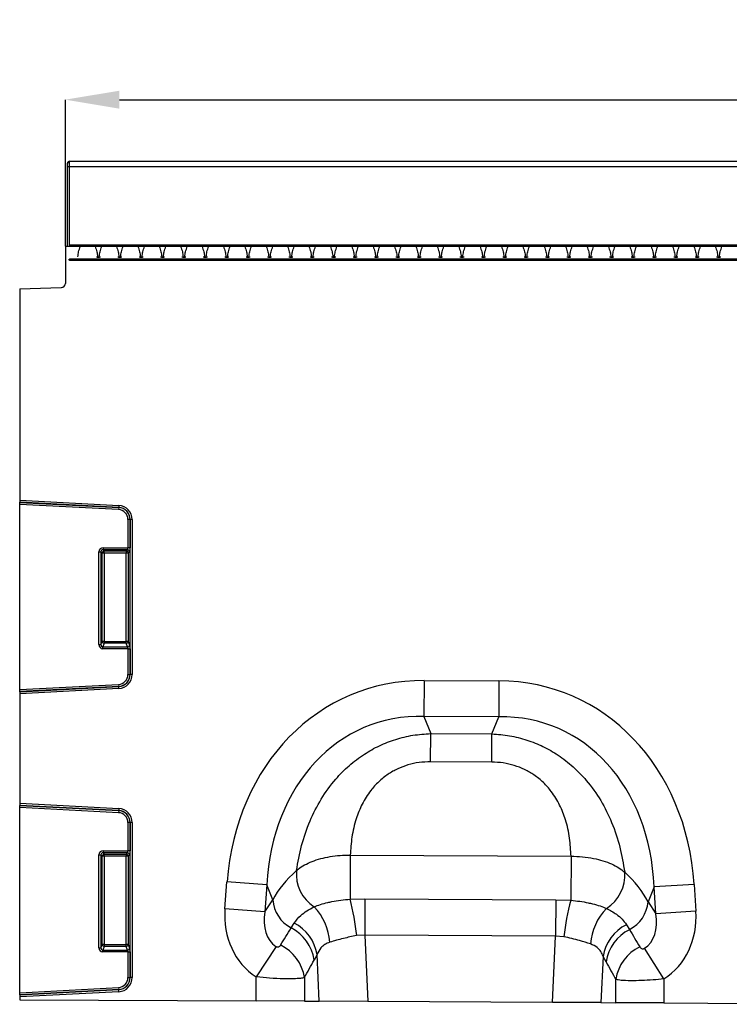
# Model space of a CAD drawing. Units: millimetres. Extents: x 3501 to 5327, y 3425 to 4489.
# Drawn here: x 3806 to 3977, y 4238 to 4476 of the extents above; entities that cross this region are included whole.
import ezdxf

# ---------------------------------------------------------------- set-up
doc = ezdxf.new("R2010")
doc.units = ezdxf.units.MM
doc.layers.add('3010199', color=7, linetype='Continuous')
doc.layers.add('DIMENSION', color=3, linetype='Continuous', true_color=0x00ff00)
doc.styles.add('SLDTEXTSTYLE0', font='TXT', dxfattribs={"width": 0.605})
doc.dimstyles.new('SLDDIMSTYLE1', dxfattribs={"dimtxt": 5, "dimasz": 5, "dimexe": 0, "dimexo": 0.0625, "dimgap": 1.25, "dimtad": 1, "dimdec": 0, "dimrnd": 1e-09, "dimzin": 12, "dimdsep": 46, "dimtxsty": 'SLDTEXTSTYLE0', "dimsah": 1, "dimcen": 0.09, "dimadec": 0, "dimazin": 3, "dimtfac": 1, "dimtdec": 0, "dimtmove": 0, "dimatfit": 0, "dimfxl": 1, "dimfrac": 2, "dimtolj": 1, "dimtzin": 12, "dimarcsym": 0})

# ---------------------------------------------------------------- blocks, each defined once
blk = doc.blocks.new('*D409')
at = {"layer": 'Defpoints', "color": 0, "transparency": 16777216}
for p in [(4817.35, 4456.35), (3817.35, 4421.02), (4817.35, 4421.02)]:
    blk.add_point(p, dxfattribs=at)
at = {"layer": 'DIMENSION', "color": 0, "lineweight": -2, "transparency": 16777216}
for p, q in [((3817.35, 4421.08), (3817.35, 4456.35)), ((3830.35, 4456.35), (4804.35, 4456.35)), ((4817.35, 4421.08), (4817.35, 4456.35))]:
    blk.add_line(p, q, dxfattribs=at)
at = {"layer": 'DIMENSION', "color": 0, "transparency": 16777216}
for points in [[(3830.35, 4458.51), (3830.35, 4454.18), (3817.35, 4456.35)], [(4804.35, 4458.51), (4804.35, 4454.18), (4817.35, 4456.35)]]:
    blk.add_solid(points, dxfattribs=at)
at = {"layer": 'DIMENSION', "color": 0, "transparency": 16777216, "insert": (4317.35, 4475.35), "char_height": 15, "attachment_point": 2, "style": 'SLDTEXTSTYLE0'}
blk.add_mtext('\\A1;1000', dxfattribs=at)
blk = doc.blocks.new('1254059_002_Front_view')
for p, q in [((-0.01, -19.24), (-0.01, 0.76)), ((0, 0.75), (-0.01, 0.76)), ((0.01, 0), (0.51, 0)), ((0.01, -19.24), (0.01, 0)), ((0.49, 1.26), (498.49, 1.26)), ((0.49, 1.26), (0.5, 1.25)), ((0.5, 1.25), (498.48, 1.25)), ((0.51, 0), (498.47, 0)), ((0.51, -18.94), (0.51, 0)), ((498.47, -18.94), (0.51, -18.94)), ((0.51, -18.94), (0.51, -19.24)), ((999.49, -19.24), (-0.51, -19.24)), ((-0.51, -19.24), (-0.51, -28.16)), ((0.49, -22.33), (0.49, -22.58)), ((498.49, -22.34), (0.49, -22.34)), ((0.49, -22.58), (498.49, -22.58)), ((6.95, -21.73), (7.24, -21.73)), ((7.24, -21.73), (7.24, -21.97)), ((7.64, -21.73), (7.93, -21.73)), ((7.64, -21.97), (7.64, -21.73)), ((12.1, -21.73), (12.39, -21.73)), ((12.39, -21.73), (12.39, -21.97)), ((12.79, -21.73), (13.08, -21.73)), ((12.79, -21.97), (12.79, -21.73)), ((17.25, -21.73), (17.54, -21.73)), ((17.54, -21.73), (17.54, -21.97)), ((17.94, -21.73), (18.23, -21.73)), ((17.94, -21.97), (17.94, -21.73)), ((22.4, -21.73), (22.69, -21.73)), ((22.69, -21.73), (22.69, -21.97)), ((23.09, -21.73), (23.38, -21.73)), ((23.09, -21.97), (23.09, -21.73)), ((27.55, -21.73), (27.84, -21.73)), ((27.84, -21.73), (27.84, -21.97)), ((28.24, -21.73), (28.53, -21.73)), ((28.24, -21.97), (28.24, -21.73)), ((32.7, -21.73), (32.99, -21.73)), ((32.99, -21.73), (32.99, -21.97)), ((33.39, -21.73), (33.68, -21.73)), ((33.39, -21.97), (33.39, -21.73)), ((37.85, -21.73), (38.14, -21.73)), ((38.14, -21.73), (38.14, -21.97)), ((38.54, -21.73), (38.83, -21.73)), ((38.54, -21.97), (38.54, -21.73)), ((43, -21.73), (43.29, -21.73)), ((43.29, -21.73), (43.29, -21.97)), ((43.69, -21.73), (43.98, -21.73)), ((43.69, -21.97), (43.69, -21.73)), ((48.15, -21.73), (48.44, -21.73)), ((48.44, -21.73), (48.44, -21.97)), ((48.84, -21.73), (49.13, -21.73)), ((48.84, -21.97), (48.84, -21.73)), ((53.3, -21.73), (53.59, -21.73)), ((53.59, -21.73), (53.59, -21.97)), ((53.99, -21.73), (54.28, -21.73)), ((53.99, -21.97), (53.99, -21.73)), ((58.45, -21.73), (58.74, -21.73)), ((58.74, -21.73), (58.74, -21.97)), ((59.14, -21.73), (59.43, -21.73)), ((59.14, -21.97), (59.14, -21.73)), ((63.6, -21.73), (63.89, -21.73)), ((63.89, -21.73), (63.89, -21.97)), ((64.29, -21.73), (64.58, -21.73)), ((64.29, -21.97), (64.29, -21.73)), ((68.75, -21.73), (69.04, -21.73)), ((69.04, -21.73), (69.04, -21.97)), ((69.44, -21.73), (69.73, -21.73)), ((69.44, -21.97), (69.44, -21.73)), ((73.9, -21.73), (74.19, -21.73)), ((74.19, -21.73), (74.19, -21.97)), ((74.59, -21.73), (74.88, -21.73)), ((74.59, -21.97), (74.59, -21.73)), ((79.05, -21.73), (79.34, -21.73)), ((79.34, -21.73), (79.34, -21.97)), ((79.74, -21.73), (80.03, -21.73)), ((79.74, -21.97), (79.74, -21.73)), ((84.2, -21.73), (84.49, -21.73)), ((84.49, -21.73), (84.49, -21.97)), ((84.89, -21.73), (85.18, -21.73)), ((84.89, -21.97), (84.89, -21.73)), ((89.35, -21.73), (89.64, -21.73)), ((89.64, -21.73), (89.64, -21.97)), ((90.04, -21.73), (90.33, -21.73)), ((90.04, -21.97), (90.04, -21.73)), ((94.5, -21.73), (94.79, -21.73)), ((94.79, -21.73), (94.79, -21.97)), ((95.19, -21.73), (95.48, -21.73)), ((95.19, -21.97), (95.19, -21.73)), ((99.65, -21.73), (99.94, -21.73)), ((99.94, -21.73), (99.94, -21.97)), ((100.34, -21.73), (100.63, -21.73)), ((100.34, -21.97), (100.34, -21.73)), ((104.8, -21.73), (105.09, -21.73)), ((105.09, -21.73), (105.09, -21.97)), ((105.49, -21.73), (105.78, -21.73)), ((105.49, -21.97), (105.49, -21.73)), ((109.95, -21.73), (110.24, -21.73)), ((110.24, -21.73), (110.24, -21.97)), ((110.64, -21.73), (110.93, -21.73)), ((110.64, -21.97), (110.64, -21.73)), ((115.1, -21.73), (115.39, -21.73)), ((115.39, -21.73), (115.39, -21.97)), ((115.79, -21.73), (116.08, -21.73)), ((115.79, -21.97), (115.79, -21.73)), ((120.25, -21.73), (120.54, -21.73)), ((120.54, -21.73), (120.54, -21.97)), ((120.94, -21.73), (121.23, -21.73)), ((120.94, -21.97), (120.94, -21.73)), ((125.4, -21.73), (125.69, -21.73)), ((125.69, -21.73), (125.69, -21.97)), ((126.09, -21.73), (126.38, -21.73)), ((126.09, -21.97), (126.09, -21.73)), ((130.55, -21.73), (130.84, -21.73)), ((130.84, -21.73), (130.84, -21.97)), ((131.24, -21.73), (131.53, -21.73)), ((131.24, -21.97), (131.24, -21.73)), ((135.7, -21.73), (135.99, -21.73)), ((135.99, -21.73), (135.99, -21.97)), ((136.39, -21.73), (136.68, -21.73)), ((136.39, -21.97), (136.39, -21.73)), ((140.85, -21.73), (141.14, -21.73)), ((141.14, -21.73), (141.14, -21.97)), ((141.54, -21.73), (141.83, -21.73)), ((141.54, -21.97), (141.54, -21.73)), ((146, -21.73), (146.29, -21.73)), ((146.29, -21.73), (146.29, -21.97)), ((146.69, -21.73), (146.98, -21.73)), ((146.69, -21.97), (146.69, -21.73)), ((151.15, -21.73), (151.44, -21.73)), ((151.44, -21.73), (151.44, -21.97)), ((151.84, -21.73), (152.13, -21.73)), ((151.84, -21.97), (151.84, -21.73)), ((156.3, -21.73), (156.59, -21.73)), ((156.59, -21.73), (156.59, -21.97)), ((156.99, -21.73), (157.28, -21.73)), ((156.99, -21.97), (156.99, -21.73)), ((-11.51, -29.43), (-1.49, -29.16)), ((-11.51, -29.43), (-11.51, -80.37)), ((-11.51, -80.37), (-11.51, -80.87)), ((-11.51, -80.37), (12.34, -81.62)), ((-11.51, -80.9), (-11.51, -80.87)), ((12.32, -82.11), (-11.51, -80.87)), ((-11.51, -81.39), (-11.51, -80.9)), ((-11.51, -80.9), (12.32, -82.14)), ((-11.51, -125.99), (-11.51, -81.39)), ((12.29, -82.64), (-11.51, -81.39)), ((12.32, -82.14), (12.29, -82.64)), ((12.34, -81.62), (12.32, -82.11)), ((12.32, -82.14), (12.32, -82.11)), ((15.06, -85.04), (14.57, -85.04)), ((14.57, -91.82), (14.57, -85.04)), ((15.06, -85.04), (15.06, -91.82)), ((15.06, -85.04), (15.09, -85.04)), ((15.09, -122.34), (15.09, -85.04)), ((15.58, -85.04), (15.09, -85.04)), ((15.58, -85.04), (15.58, -122.34)), ((8.55, -91.82), (14.57, -91.82)), ((8.55, -91.82), (8.55, -92.31)), ((14.42, -92.31), (8.55, -92.31)), ((8.55, -92.31), (8.85, -92.61)), ((14.13, -92.61), (14.42, -92.31)), ((15.06, -91.82), (14.57, -91.82)), ((7.57, -115.16), (7.57, -92.8)), ((7.57, -92.8), (8.06, -92.8)), ((8.06, -92.8), (8.06, -115.16)), ((8.36, -93.1), (8.06, -92.8)), ((8.36, -114.38), (8.36, -93.1)), ((8.85, -93.1), (8.36, -93.1)), ((8.85, -92.61), (14.13, -92.61)), ((8.85, -93.1), (8.85, -92.61)), ((8.85, -93.1), (8.85, -114.38)), ((14.13, -93.1), (8.85, -93.1)), ((14.13, -92.61), (14.13, -93.1)), ((14.13, -114.38), (14.13, -93.1)), ((14.62, -93.1), (14.13, -93.1)), ((14.92, -92.8), (14.62, -93.1)), ((14.62, -93.1), (14.62, -114.38)), ((7.57, -115.16), (8.06, -115.16)), ((8.06, -115.16), (8.36, -114.38)), ((8.85, -114.38), (8.36, -114.38)), ((8.85, -114.83), (8.51, -115.73)), ((8.51, -116.18), (8.51, -115.73)), ((8.51, -115.73), (14.47, -115.73)), ((14.57, -116.18), (8.51, -116.18)), ((8.85, -114.38), (8.85, -114.83)), ((8.85, -114.38), (14.13, -114.38)), ((14.13, -114.83), (8.85, -114.83)), ((14.62, -114.38), (14.13, -114.38)), ((14.13, -114.83), (14.13, -114.38)), ((14.47, -115.73), (14.13, -114.83)), ((14.57, -116.18), (15.06, -116.18)), ((14.57, -122.34), (14.57, -116.18)), ((14.62, -114.38), (14.96, -115.28)), ((15.06, -116.18), (15.06, -122.34)), ((14.57, -122.34), (15.06, -122.34)), ((15.06, -122.34), (15.09, -122.34)), ((15.58, -122.34), (15.09, -122.34)), ((-11.51, -125.99), (12.29, -124.74)), ((12.32, -125.23), (-11.51, -126.48)), ((-11.51, -126.51), (12.32, -125.26)), ((12.29, -124.74), (12.32, -125.23)), ((12.32, -125.23), (12.32, -125.26)), ((12.34, -125.75), (12.32, -125.26)), ((85.89, -123.8), (85.84, -132.46)), ((85.89, -123.8), (103.88, -123.89)), ((103.88, -123.89), (103.84, -132.55)), ((12.34, -125.75), (-11.51, -127)), ((-11.51, -126.48), (-11.51, -125.99)), ((-11.51, -126.51), (-11.51, -126.48)), ((-11.51, -126.51), (-11.51, -127)), ((-11.51, -127), (-11.51, -153.37)), ((103.84, -132.55), (85.84, -132.46)), ((85.84, -132.46), (87.45, -136.58)), ((102.19, -136.66), (103.84, -132.55)), ((87.42, -143.39), (87.45, -136.58)), ((87.45, -136.58), (102.19, -136.66)), ((102.16, -143.46), (102.19, -136.66)), ((102.16, -143.46), (87.42, -143.39)), ((-11.51, -153.37), (-11.51, -153.87)), ((-11.51, -153.37), (12.34, -154.62)), ((-11.51, -153.9), (-11.51, -153.87)), ((12.32, -155.11), (-11.51, -153.87)), ((-11.51, -154.39), (-11.51, -153.9)), ((-11.51, -153.9), (12.32, -155.14)), ((-11.51, -198.99), (-11.51, -154.39)), ((12.29, -155.64), (-11.51, -154.39)), ((12.32, -155.14), (12.29, -155.64)), ((12.34, -154.62), (12.32, -155.11)), ((12.32, -155.14), (12.32, -155.11)), ((15.06, -158.04), (14.57, -158.04)), ((14.57, -164.82), (14.57, -158.04)), ((15.06, -158.04), (15.09, -158.04)), ((15.06, -158.04), (15.06, -164.82)), ((15.09, -195.34), (15.09, -158.04)), ((15.58, -158.04), (15.09, -158.04)), ((15.58, -158.04), (15.58, -195.34)), ((7.57, -188.16), (7.57, -165.8)), ((7.57, -165.8), (8.06, -165.8)), ((8.06, -165.8), (8.06, -188.16)), ((8.36, -166.1), (8.06, -165.8)), ((8.55, -164.82), (14.57, -164.82)), ((8.55, -164.82), (8.55, -165.31)), ((14.42, -165.31), (8.55, -165.31)), ((8.55, -165.31), (8.85, -165.61)), ((8.85, -165.61), (14.13, -165.61)), ((8.85, -166.1), (8.85, -165.61)), ((14.13, -165.61), (14.42, -165.31)), ((14.13, -165.61), (14.13, -166.1)), ((15.06, -164.82), (14.57, -164.82)), ((14.92, -165.8), (14.62, -166.1)), ((68.09, -165.86), (68.04, -176.46)), ((68.09, -165.86), (121.25, -166.12)), ((8.36, -187.38), (8.36, -166.1)), ((8.85, -166.1), (8.36, -166.1)), ((14.13, -166.1), (8.85, -166.1)), ((8.85, -166.1), (8.85, -187.38)), ((14.62, -166.1), (14.13, -166.1)), ((14.13, -187.38), (14.13, -166.1)), ((14.62, -166.1), (14.62, -187.38)), ((121.25, -166.12), (121.2, -176.74)), ((37.91, -178.8), (38.4, -172.33)), ((48.03, -173.05), (38.4, -172.33)), ((48.03, -173.05), (47.54, -179.52)), ((49.43, -176.64), (48.03, -173.05)), ((150.88, -172.9), (141.24, -173.52)), ((150.88, -172.9), (151.3, -179.37)), ((141.24, -173.52), (139.81, -177.1)), ((141.66, -180), (141.24, -173.52)), ((47.54, -179.52), (49.43, -176.64)), ((68.04, -176.46), (71.62, -176.37)), ((71.62, -176.37), (71.58, -185.11)), ((71.62, -176.37), (117.57, -176.6)), ((117.57, -176.6), (117.53, -185.35)), ((117.57, -176.6), (121.2, -176.74)), ((139.81, -177.1), (141.66, -180)), ((47.54, -179.52), (37.91, -178.8)), ((151.3, -179.37), (141.66, -180)), ((53.85, -183.4), (54.58, -182.23)), ((134.58, -182.62), (135.32, -183.81)), ((71.58, -185.11), (69.62, -185.25)), ((71.58, -185.11), (72.33, -201.11)), ((117.53, -185.35), (71.58, -185.11)), ((116.77, -201.33), (117.53, -185.35)), ((119.5, -185.52), (117.53, -185.35)), ((7.57, -188.16), (8.06, -188.16)), ((8.06, -188.16), (8.36, -187.38)), ((8.85, -187.38), (8.36, -187.38)), ((8.85, -187.83), (8.51, -188.73)), ((8.51, -189.18), (8.51, -188.73)), ((8.51, -188.73), (14.47, -188.73)), ((14.57, -189.18), (8.51, -189.18)), ((8.85, -187.38), (8.85, -187.83)), ((8.85, -187.38), (14.13, -187.38)), ((14.13, -187.83), (8.85, -187.83)), ((14.62, -187.38), (14.13, -187.38)), ((14.13, -187.83), (14.13, -187.38)), ((14.47, -188.73), (14.13, -187.83)), ((14.57, -195.34), (14.57, -189.18)), ((14.57, -189.18), (15.06, -189.18)), ((14.62, -187.38), (14.96, -188.28)), ((15.06, -189.18), (15.06, -195.34)), ((50.21, -187.86), (45.46, -195.2)), ((143.63, -195.67), (138.93, -188.3)), ((60.1, -189.82), (59.4, -191.13)), ((60.63, -201.05), (60.1, -189.82)), ((128.98, -190.25), (128.45, -201.39)), ((129.69, -191.58), (128.98, -190.25)), ((14.57, -195.34), (15.06, -195.34)), ((15.06, -195.34), (15.09, -195.34)), ((15.58, -195.34), (15.09, -195.34)), ((45.46, -200.97), (45.46, -195.2)), ((57.05, -195.36), (57.05, -201.03)), ((132.04, -201.41), (132.04, -195.82)), ((143.63, -195.67), (143.63, -201.47)), ((-11.51, -198.99), (12.29, -197.74)), ((12.32, -198.23), (-11.51, -199.48)), ((-11.51, -199.51), (12.32, -198.26)), ((12.34, -198.75), (-11.51, -200)), ((-11.51, -199.48), (-11.51, -198.99)), ((12.29, -197.74), (12.32, -198.23)), ((12.32, -198.23), (12.32, -198.26)), ((12.34, -198.75), (12.32, -198.26)), ((-11.51, -199.51), (-11.51, -199.48)), ((-11.51, -199.51), (-11.51, -200)), ((-11.51, -200), (-11.51, -200.68)), ((-11.51, -200.68), (45.46, -200.97)), ((57.05, -201.03), (45.46, -200.97)), ((57.05, -201.03), (60.63, -201.05)), ((72.33, -201.11), (60.63, -201.05)), ((116.77, -201.33), (72.33, -201.11)), ((128.45, -201.39), (116.77, -201.33)), ((128.45, -201.39), (132.04, -201.41)), ((143.63, -201.47), (132.04, -201.41)), ((143.63, -201.47), (207.45, -201.79))]:
    blk.add_line(p, q)
for centre, radius, start, end in [((0.5, 0.75), 0.5, 90.0051, 179.9949), ((-1.51, -28.16), 1, 271.5, 0), ((12.16, -85.04), 2.4, 0, 87), ((12.16, -85.04), 2.93, 0, 87), ((12.16, -85.04), 2.9, 0, 87), ((12.16, -85.04), 3.42, 0, 87), ((14.41, -92.82), 0.511, 1.9981, 88.0019), ((8.87, -93.12), 0.511, 91.9981, 178.0019), ((14.11, -93.12), 0.511, 1.9981, 88.0019), ((8.87, -114.31), 0.519, 187.2498, 267.5041), ((14.11, -114.31), 0.519, 272.4959, 352.7502), ((14.44, -115.21), 0.519, 272.4959, 352.7502), ((12.16, -122.34), 2.4, 273, 0), ((12.16, -122.34), 2.93, 273, 0), ((12.16, -122.34), 2.9, 273, 0), ((12.16, -122.34), 3.42, 273, 0), ((12.16, -158.04), 2.4, 0, 87), ((12.16, -158.04), 2.93, 0, 87), ((12.16, -158.04), 2.9, 0, 87), ((12.16, -158.04), 3.42, 0, 87), ((8.87, -166.12), 0.511, 91.9981, 178.0019), ((14.11, -166.12), 0.511, 1.9981, 88.0019), ((14.41, -165.82), 0.511, 1.9981, 88.0019), ((64.5, -170.41), 9.41, 174.9439, 237.1766), ((124.79, -170.72), 9.41, 302.166, 4.4741), ((57.79, -175.99), 8.39, 184.4136, 241.9359), ((12.29, -191.05), 57.63, 5.7762, 14.6628), ((176.15, -191.88), 57, 164.5904, 173.5957), ((131.45, -176.36), 8.39, 297.4758, 355.0061), ((49.53, -187.75), 13.65, 3.7861, 43.7102), ((139.56, -188.24), 13.66, 135.6098, 175.8711), ((49.86, -191.46), 10.37, 9.1323, 62.936), ((49.1, -192.67), 10.41, 8.5074, 62.8783), ((139.23, -191.91), 10.38, 116.5792, 170.838), ((140, -193.13), 10.42, 116.6625, 171.4696), ((8.87, -187.31), 0.519, 187.2498, 267.5041), ((14.11, -187.31), 0.519, 272.4959, 352.7502), ((14.44, -188.21), 0.519, 272.4959, 352.7502), ((46.73, -196.91), 10.44, 8.5315, 63.85), ((142.37, -197.37), 10.45, 115.8218, 171.4465), ((12.16, -195.34), 2.4, 273, 0), ((12.16, -195.34), 2.93, 273, 0), ((12.16, -195.34), 2.9, 273, 0), ((12.16, -195.34), 3.42, 273, 0)]:
    blk.add_arc(centre, radius, start, end)
for centre, major_axis, ratio, start_param, end_param in [((0.49, 0.76), (0.354, -0.354), 0.999924, 2.356233, 3.926953), ((0, 0), (0, 0.75), 0.008727, 4.712389, 6.274459), ((0.5, 0), (0, 1.25), 0.005236, 4.712389, 6.274459), ((8.58, -92.83), (0.729, -0.729), 0.970288, 2.371274, 3.911912), ((8.58, -92.83), (-0.386, 0.386), 0.916626, 5.512866, 7.053504), ((14.39, -91.82), (0, 0.5), 0.352654, 3.316126, 4.712389), ((14.88, -91.82), (0, 1), 0.176327, 3.316126, 4.712389), ((8.58, -115.08), (0.4, 1.05), 0.894952, 1.970564, 3.467907), ((8.58, -115.08), (0.237, 0.627), 0.746378, 1.970564, 3.467907), ((14.39, -116.18), (0, 0.5), 0.352654, 4.712389, 5.846853), ((14.88, -116.18), (0, 1), 0.176327, 4.712389, 5.846853), ((91.52, -183.87), (22.21, -57.03), 0.849591, 2.817574, 4.199488), ((97.65, -183.9), (-22.79, -56.81), 0.849591, 2.083697, 3.465611), ((91.52, -183.87), (-19.13, 49.12), 0.796813, 5.959167, 7.341081), ((97.65, -183.9), (19.63, 48.92), 0.796813, 5.22529, 6.607204), ((8.58, -165.83), (0.729, -0.729), 0.970288, 2.371274, 3.911912), ((8.58, -165.83), (-0.386, 0.386), 0.916626, 5.512866, 7.053504), ((14.39, -164.82), (0, 0.5), 0.352654, 3.316126, 4.712389), ((14.88, -164.82), (0, 1), 0.176327, 3.316126, 4.712389), ((90.27, -180.68), (42.7, 4.85), 0.561308, 2.47099, 2.775888), ((98.92, -180.72), (42.64, -5.28), 0.561308, 0.365704, 0.670603), ((56.66, -177.93), (-11.26, -17.24), 0.874317, 5.274834, 6.286519), ((56.66, -177.93), (6.48, 9.92), 0.675428, 2.133241, 3.144926), ((132.56, -178.32), (-6.38, 9.98), 0.675428, 3.140815, 4.149944), ((132.56, -178.32), (11.08, -17.35), 0.874317, 6.282407, 7.291537), ((-25.78, -304.16), (151.04, 243.25), 0.015966, 5.22225, 5.241765), ((224.8, -322.71), (-172.46, 282.23), 0.013696, 1.047878, 1.064731), ((8.58, -188.08), (0.4, 1.05), 0.894952, 1.970564, 3.467907), ((8.58, -188.08), (0.237, 0.627), 0.746378, 1.970564, 3.467907), ((14.39, -189.18), (0, 0.5), 0.352654, 4.712389, 5.846853), ((14.88, -189.18), (0, 1), 0.176327, 4.712389, 5.846853), ((-16.12, -304.16), (141.26, 243.78), 0.035118, 5.195237, 5.214751), ((215.14, -322.71), (-162.7, 282.68), 0.03021, 1.071121, 1.087974)]:
    blk.add_ellipse(centre, major_axis=major_axis, ratio=ratio, start_param=start_param, end_param=end_param)
for points, knots in [([(2.49, -21.73), (2.54, -21.32), (2.63, -20.47), (2.94, -19.67), (3.08, -19.24), (3.09, -19.24)], [0, 0, 0, 0, 0.472978, 0.994544, 1, 1, 1, 1]), ([(6.64, -19.24), (6.64, -19.24), (6.79, -19.67), (7.1, -20.47), (7.19, -21.32), (7.24, -21.73)], [0, 0, 0, 0, 0.005456, 0.527022, 1, 1, 1, 1]), ([(7.64, -21.73), (7.69, -21.32), (7.78, -20.47), (8.09, -19.67), (8.23, -19.24), (8.24, -19.24)], [0, 0, 0, 0, 0.472978, 0.994544, 1, 1, 1, 1]), ([(11.79, -19.24), (11.79, -19.24), (11.94, -19.67), (12.25, -20.47), (12.34, -21.32), (12.39, -21.73)], [0, 0, 0, 0, 0.005456, 0.527022, 1, 1, 1, 1]), ([(12.79, -21.73), (12.84, -21.32), (12.93, -20.47), (13.24, -19.67), (13.38, -19.24), (13.39, -19.24)], [0, 0, 0, 0, 0.472978, 0.994544, 1, 1, 1, 1]), ([(16.94, -19.24), (16.94, -19.24), (17.09, -19.67), (17.4, -20.47), (17.49, -21.32), (17.54, -21.73)], [0, 0, 0, 0, 0.005456, 0.527022, 1, 1, 1, 1]), ([(17.94, -21.73), (17.99, -21.32), (18.08, -20.47), (18.39, -19.67), (18.53, -19.24), (18.54, -19.24)], [0, 0, 0, 0, 0.472978, 0.994544, 1, 1, 1, 1]), ([(22.09, -19.24), (22.09, -19.24), (22.24, -19.67), (22.55, -20.47), (22.64, -21.32), (22.69, -21.73)], [0, 0, 0, 0, 0.005456, 0.527022, 1, 1, 1, 1]), ([(23.09, -21.73), (23.14, -21.32), (23.23, -20.47), (23.54, -19.67), (23.68, -19.24), (23.69, -19.24)], [0, 0, 0, 0, 0.472978, 0.994544, 1, 1, 1, 1]), ([(27.24, -19.24), (27.24, -19.24), (27.39, -19.67), (27.7, -20.47), (27.79, -21.32), (27.84, -21.73)], [0, 0, 0, 0, 0.005456, 0.527022, 1, 1, 1, 1]), ([(28.24, -21.73), (28.29, -21.32), (28.38, -20.47), (28.69, -19.67), (28.83, -19.24), (28.84, -19.24)], [0, 0, 0, 0, 0.472978, 0.994544, 1, 1, 1, 1]), ([(32.39, -19.24), (32.39, -19.24), (32.54, -19.67), (32.85, -20.47), (32.94, -21.32), (32.99, -21.73)], [0, 0, 0, 0, 0.005456, 0.527022, 1, 1, 1, 1]), ([(33.39, -21.73), (33.44, -21.32), (33.53, -20.47), (33.84, -19.67), (33.98, -19.24), (33.99, -19.24)], [0, 0, 0, 0, 0.472978, 0.994544, 1, 1, 1, 1]), ([(37.54, -19.24), (37.54, -19.24), (37.69, -19.67), (38, -20.47), (38.09, -21.32), (38.14, -21.73)], [0, 0, 0, 0, 0.005456, 0.527022, 1, 1, 1, 1]), ([(38.54, -21.73), (38.59, -21.32), (38.68, -20.47), (38.99, -19.67), (39.13, -19.24), (39.14, -19.24)], [0, 0, 0, 0, 0.472978, 0.994544, 1, 1, 1, 1]), ([(42.69, -19.24), (42.69, -19.24), (42.84, -19.67), (43.15, -20.47), (43.24, -21.32), (43.29, -21.73)], [0, 0, 0, 0, 0.005456, 0.527022, 1, 1, 1, 1]), ([(43.69, -21.73), (43.74, -21.32), (43.83, -20.47), (44.14, -19.67), (44.28, -19.24), (44.29, -19.24)], [0, 0, 0, 0, 0.472978, 0.994544, 1, 1, 1, 1]), ([(47.84, -19.24), (47.84, -19.24), (47.99, -19.67), (48.3, -20.47), (48.39, -21.32), (48.44, -21.73)], [0, 0, 0, 0, 0.005456, 0.527022, 1, 1, 1, 1]), ([(48.84, -21.73), (48.89, -21.32), (48.98, -20.47), (49.29, -19.67), (49.43, -19.24), (49.44, -19.24)], [0, 0, 0, 0, 0.472978, 0.994544, 1, 1, 1, 1]), ([(52.99, -19.24), (52.99, -19.24), (53.14, -19.67), (53.45, -20.47), (53.54, -21.32), (53.59, -21.73)], [0, 0, 0, 0, 0.005456, 0.527022, 1, 1, 1, 1]), ([(53.99, -21.73), (54.04, -21.32), (54.13, -20.47), (54.44, -19.67), (54.58, -19.24), (54.59, -19.24)], [0, 0, 0, 0, 0.472978, 0.994544, 1, 1, 1, 1]), ([(58.14, -19.24), (58.14, -19.24), (58.29, -19.67), (58.6, -20.47), (58.69, -21.32), (58.74, -21.73)], [0, 0, 0, 0, 0.005456, 0.527022, 1, 1, 1, 1]), ([(59.14, -21.73), (59.19, -21.32), (59.28, -20.47), (59.59, -19.67), (59.73, -19.24), (59.74, -19.24)], [0, 0, 0, 0, 0.472978, 0.994544, 1, 1, 1, 1]), ([(63.29, -19.24), (63.29, -19.24), (63.44, -19.67), (63.75, -20.47), (63.84, -21.32), (63.89, -21.73)], [0, 0, 0, 0, 0.005456, 0.527022, 1, 1, 1, 1]), ([(64.29, -21.73), (64.34, -21.32), (64.43, -20.47), (64.74, -19.67), (64.88, -19.24), (64.89, -19.24)], [0, 0, 0, 0, 0.472978, 0.994544, 1, 1, 1, 1]), ([(68.44, -19.24), (68.44, -19.24), (68.59, -19.67), (68.9, -20.47), (68.99, -21.32), (69.04, -21.73)], [0, 0, 0, 0, 0.005456, 0.527022, 1, 1, 1, 1]), ([(69.44, -21.73), (69.49, -21.32), (69.58, -20.47), (69.89, -19.67), (70.03, -19.24), (70.04, -19.24)], [0, 0, 0, 0, 0.472978, 0.994544, 1, 1, 1, 1]), ([(73.59, -19.24), (73.59, -19.24), (73.74, -19.67), (74.05, -20.47), (74.14, -21.32), (74.19, -21.73)], [0, 0, 0, 0, 0.005456, 0.527022, 1, 1, 1, 1]), ([(74.59, -21.73), (74.64, -21.32), (74.73, -20.47), (75.04, -19.67), (75.18, -19.24), (75.19, -19.24)], [0, 0, 0, 0, 0.472978, 0.994544, 1, 1, 1, 1]), ([(78.74, -19.24), (78.74, -19.24), (78.89, -19.67), (79.2, -20.47), (79.29, -21.32), (79.34, -21.73)], [0, 0, 0, 0, 0.005456, 0.527022, 1, 1, 1, 1]), ([(79.74, -21.73), (79.79, -21.32), (79.88, -20.47), (80.19, -19.67), (80.33, -19.24), (80.34, -19.24)], [0, 0, 0, 0, 0.472978, 0.994544, 1, 1, 1, 1]), ([(83.89, -19.24), (83.89, -19.24), (84.04, -19.67), (84.35, -20.47), (84.44, -21.32), (84.49, -21.73)], [0, 0, 0, 0, 0.005456, 0.527022, 1, 1, 1, 1]), ([(84.89, -21.73), (84.94, -21.32), (85.03, -20.47), (85.34, -19.67), (85.48, -19.24), (85.49, -19.24)], [0, 0, 0, 0, 0.472978, 0.994544, 1, 1, 1, 1]), ([(89.04, -19.24), (89.04, -19.24), (89.19, -19.67), (89.5, -20.47), (89.59, -21.32), (89.64, -21.73)], [0, 0, 0, 0, 0.005456, 0.527022, 1, 1, 1, 1]), ([(90.04, -21.73), (90.09, -21.32), (90.18, -20.47), (90.49, -19.67), (90.63, -19.24), (90.64, -19.24)], [0, 0, 0, 0, 0.472978, 0.994544, 1, 1, 1, 1]), ([(94.19, -19.24), (94.19, -19.24), (94.34, -19.67), (94.65, -20.47), (94.74, -21.32), (94.79, -21.73)], [0, 0, 0, 0, 0.005456, 0.527022, 1, 1, 1, 1]), ([(95.19, -21.73), (95.24, -21.32), (95.33, -20.47), (95.64, -19.67), (95.78, -19.24), (95.79, -19.24)], [0, 0, 0, 0, 0.472978, 0.994544, 1, 1, 1, 1]), ([(99.34, -19.24), (99.34, -19.24), (99.49, -19.67), (99.8, -20.47), (99.89, -21.32), (99.94, -21.73)], [0, 0, 0, 0, 0.005456, 0.527022, 1, 1, 1, 1]), ([(100.34, -21.73), (100.39, -21.32), (100.48, -20.47), (100.79, -19.67), (100.93, -19.24), (100.94, -19.24)], [0, 0, 0, 0, 0.472978, 0.994544, 1, 1, 1, 1]), ([(104.49, -19.24), (104.49, -19.24), (104.64, -19.67), (104.95, -20.47), (105.04, -21.32), (105.09, -21.73)], [0, 0, 0, 0, 0.005456, 0.527022, 1, 1, 1, 1]), ([(105.49, -21.73), (105.54, -21.32), (105.63, -20.47), (105.94, -19.67), (106.08, -19.24), (106.09, -19.24)], [0, 0, 0, 0, 0.472978, 0.994544, 1, 1, 1, 1]), ([(109.64, -19.24), (109.64, -19.24), (109.79, -19.67), (110.1, -20.47), (110.19, -21.32), (110.24, -21.73)], [0, 0, 0, 0, 0.005456, 0.527022, 1, 1, 1, 1]), ([(110.64, -21.73), (110.69, -21.32), (110.78, -20.47), (111.09, -19.67), (111.23, -19.24), (111.24, -19.24)], [0, 0, 0, 0, 0.472978, 0.994544, 1, 1, 1, 1]), ([(114.79, -19.24), (114.79, -19.24), (114.94, -19.67), (115.25, -20.47), (115.34, -21.32), (115.39, -21.73)], [0, 0, 0, 0, 0.005456, 0.527022, 1, 1, 1, 1]), ([(115.79, -21.73), (115.84, -21.32), (115.93, -20.47), (116.24, -19.67), (116.38, -19.24), (116.39, -19.24)], [0, 0, 0, 0, 0.472978, 0.994544, 1, 1, 1, 1]), ([(119.94, -19.24), (119.94, -19.24), (120.09, -19.67), (120.4, -20.47), (120.49, -21.32), (120.54, -21.73)], [0, 0, 0, 0, 0.005456, 0.527022, 1, 1, 1, 1]), ([(120.94, -21.73), (120.99, -21.32), (121.08, -20.47), (121.39, -19.67), (121.53, -19.24), (121.54, -19.24)], [0, 0, 0, 0, 0.472978, 0.994544, 1, 1, 1, 1]), ([(125.09, -19.24), (125.09, -19.24), (125.24, -19.67), (125.55, -20.47), (125.64, -21.32), (125.69, -21.73)], [0, 0, 0, 0, 0.005456, 0.527022, 1, 1, 1, 1]), ([(126.09, -21.73), (126.14, -21.32), (126.23, -20.47), (126.54, -19.67), (126.68, -19.24), (126.69, -19.24)], [0, 0, 0, 0, 0.472978, 0.994544, 1, 1, 1, 1]), ([(130.24, -19.24), (130.24, -19.24), (130.39, -19.67), (130.7, -20.47), (130.79, -21.32), (130.84, -21.73)], [0, 0, 0, 0, 0.005456, 0.527022, 1, 1, 1, 1]), ([(131.24, -21.73), (131.29, -21.32), (131.38, -20.47), (131.69, -19.67), (131.83, -19.24), (131.84, -19.24)], [0, 0, 0, 0, 0.472978, 0.994544, 1, 1, 1, 1]), ([(135.39, -19.24), (135.39, -19.24), (135.54, -19.67), (135.85, -20.47), (135.94, -21.32), (135.99, -21.73)], [0, 0, 0, 0, 0.005456, 0.527022, 1, 1, 1, 1]), ([(136.39, -21.73), (136.44, -21.32), (136.53, -20.47), (136.84, -19.67), (136.98, -19.24), (136.99, -19.24)], [0, 0, 0, 0, 0.472978, 0.994544, 1, 1, 1, 1]), ([(140.54, -19.24), (140.54, -19.24), (140.69, -19.67), (141, -20.47), (141.09, -21.32), (141.14, -21.73)], [0, 0, 0, 0, 0.005456, 0.527022, 1, 1, 1, 1]), ([(141.54, -21.73), (141.59, -21.32), (141.68, -20.47), (141.99, -19.67), (142.13, -19.24), (142.14, -19.24)], [0, 0, 0, 0, 0.472978, 0.994544, 1, 1, 1, 1]), ([(145.69, -19.24), (145.69, -19.24), (145.84, -19.67), (146.15, -20.47), (146.24, -21.32), (146.29, -21.73)], [0, 0, 0, 0, 0.005456, 0.527022, 1, 1, 1, 1]), ([(146.69, -21.73), (146.74, -21.32), (146.83, -20.47), (147.14, -19.67), (147.28, -19.24), (147.29, -19.24)], [0, 0, 0, 0, 0.472978, 0.994544, 1, 1, 1, 1]), ([(150.84, -19.24), (150.84, -19.24), (150.99, -19.67), (151.3, -20.47), (151.39, -21.32), (151.44, -21.73)], [0, 0, 0, 0, 0.005456, 0.527022, 1, 1, 1, 1]), ([(151.84, -21.73), (151.89, -21.32), (151.98, -20.47), (152.29, -19.67), (152.43, -19.24), (152.44, -19.24)], [0, 0, 0, 0, 0.472978, 0.994544, 1, 1, 1, 1]), ([(155.99, -19.24), (155.99, -19.24), (156.14, -19.67), (156.45, -20.47), (156.54, -21.32), (156.59, -21.73)], [0, 0, 0, 0, 0.005456, 0.527022, 1, 1, 1, 1]), ([(156.99, -21.73), (157.04, -21.32), (157.13, -20.47), (157.44, -19.67), (157.58, -19.24), (157.59, -19.24)], [0, 0, 0, 0, 0.472978, 0.994544, 1, 1, 1, 1]), ([(0.49, -22.58), (0.49, -22.58), (0.48, -22.58), (0.45, -22.58), (0.42, -22.56), (0.39, -22.53), (0.38, -22.5), (0.37, -22.46), (0.38, -22.42), (0.39, -22.38), (0.42, -22.35), (0.46, -22.34), (0.48, -22.34), (0.49, -22.34)], [0, 0, 0, 0, 0.0015971, 0.1011398, 0.2006173, 0.3027675, 0.4098639, 0.482305, 0.5967323, 0.7112671, 0.8240918, 0.9304545, 1, 1, 1, 1]), ([(55.13, -169.58), (55.49, -167.58), (56.21, -163.58), (58.21, -157.75), (60.96, -152.32), (64.18, -147.85), (67.74, -144.25), (71.29, -141.54), (75.08, -139.43), (79.01, -137.9), (83.16, -136.88), (86.02, -136.68), (87.45, -136.58)], [0, 0, 0, 0, 0.129776, 0.259442, 0.378029, 0.496496, 0.585704, 0.674876, 0.755464, 0.836044, 0.918017, 1, 1, 1, 1]), ([(102.19, -136.66), (103.62, -136.77), (106.47, -137), (110.62, -138.06), (114.54, -139.63), (118.3, -141.78), (121.82, -144.52), (125.35, -148.16), (128.53, -152.67), (131.22, -158.12), (133.16, -163.97), (133.84, -167.98), (134.17, -169.98)], [0, 0, 0, 0, 0.081983, 0.163956, 0.244536, 0.325124, 0.414296, 0.503504, 0.621971, 0.740558, 0.870224, 1, 1, 1, 1]), ([(87.42, -143.39), (86.5, -143.42), (84.65, -143.49), (81.98, -144.07), (79.47, -145.02), (77.07, -146.37), (74.89, -148.14), (72.71, -150.55), (70.85, -153.57), (69.33, -157.37), (68.37, -161.52), (68.18, -164.41), (68.09, -165.86)], [0, 0, 0, 0, 0.075674, 0.151311, 0.225039, 0.298775, 0.382387, 0.466077, 0.584455, 0.703084, 0.851433, 1, 1, 1, 1]), ([(121.25, -166.12), (121.17, -164.68), (121.02, -161.79), (120.1, -157.62), (118.62, -153.81), (116.79, -150.77), (114.64, -148.34), (112.47, -146.55), (110.09, -145.18), (107.59, -144.2), (104.92, -143.59), (103.08, -143.5), (102.16, -143.46)], [0, 0, 0, 0, 0.148567, 0.296916, 0.415545, 0.533923, 0.617613, 0.701225, 0.774961, 0.848689, 0.924326, 1, 1, 1, 1]), ([(55.13, -169.58), (55.27, -169.46), (55.84, -168.98), (57.04, -168.21), (58.86, -167.36), (60.94, -166.68), (63.21, -166.18), (65.62, -165.88), (67.27, -165.87), (68.09, -165.86)], [0, 0, 0, 0, 0.052905, 0.210885, 0.368862, 0.526401, 0.683939, 0.841969, 1, 1, 1, 1]), ([(121.25, -166.12), (122.16, -166.15), (124.02, -166.19), (126.61, -166.59), (128.98, -167.19), (131.02, -167.96), (132.81, -168.89), (133.72, -169.62), (134.17, -169.98)], [0, 0, 0, 0, 0.174471, 0.355152, 0.514515, 0.678547, 0.836999, 1, 1, 1, 1]), ([(59.4, -178.32), (59.41, -178.32), (59.87, -178.12), (60.89, -177.75), (62.37, -177.34), (63.99, -176.98), (65.77, -176.68), (67.28, -176.54), (68.04, -176.46)], [0, 0, 0, 0, 0.002787, 0.218809, 0.434774, 0.545994, 0.772982, 1, 1, 1, 1]), ([(121.2, -176.74), (121.2, -176.74), (121.93, -176.8), (123.36, -176.97), (125.1, -177.27), (126.74, -177.64), (128.3, -178.08), (129.3, -178.48), (129.8, -178.68)], [0, 0, 0, 0, 0.001227, 0.217138, 0.433022, 0.551749, 0.775842, 1, 1, 1, 1]), ([(54.58, -182.23), (55.07, -181.6), (55.89, -180.53), (57.59, -179.26), (58.79, -178.63), (59.4, -178.32)], [0, 0, 0, 0, 0.4242235, 0.7103389, 1, 1, 1, 1]), ([(129.8, -178.68), (130.63, -179.14), (132.06, -179.92), (133.6, -181.27), (134.25, -182.17), (134.58, -182.62)], [0, 0, 0, 0, 0.40414, 0.700257, 1, 1, 1, 1]), ([(63.16, -186.85), (62.74, -187.02), (61.9, -187.35), (60.78, -188.29), (60.35, -189.25), (60.1, -189.82)], [0, 0, 0, 0, 0.278112, 0.567461, 1, 1, 1, 1]), ([(69.62, -185.25), (68.54, -185.46), (66.82, -185.81), (64.68, -186.38), (63.67, -186.69), (63.16, -186.85)], [0, 0, 0, 0, 0.450531, 0.721298, 1, 1, 1, 1]), ([(125.94, -187.26), (125.09, -186.98), (123.73, -186.53), (121.48, -185.95), (120.17, -185.67), (119.5, -185.52)], [0, 0, 0, 0, 0.4520283, 0.7221469, 1, 1, 1, 1]), ([(128.98, -190.25), (128.81, -189.86), (128.49, -189.05), (127.54, -187.97), (126.52, -187.51), (125.94, -187.26)], [0, 0, 0, 0, 0.29654, 0.603025, 1, 1, 1, 1]), ([(50.21, -187.86), (50.26, -187.89), (50.34, -187.94), (50.48, -187.98), (50.62, -187.99), (50.81, -187.97), (51.01, -187.88), (51.19, -187.73), (51.28, -187.6), (51.33, -187.54)], [0, 0, 0, 0, 0.075064, 0.139497, 0.232768, 0.325398, 0.538936, 0.771769, 1, 1, 1, 1]), ([(137.82, -187.97), (137.87, -188.05), (137.98, -188.2), (138.21, -188.36), (138.44, -188.43), (138.61, -188.42), (138.74, -188.39), (138.84, -188.35), (138.9, -188.32), (138.93, -188.3)], [0, 0, 0, 0, 0.288001, 0.554424, 0.749184, 0.840367, 0.888191, 0.961286, 1, 1, 1, 1]), ([(57.05, -195.36), (56.77, -195.43), (56.17, -195.56), (54.44, -195.66), (51.94, -195.66), (48.82, -195.53), (46.54, -195.31), (45.46, -195.2)], [0, 0, 0, 0, 0.168482, 0.357715, 0.563156, 0.79182, 1, 1, 1, 1]), ([(143.63, -195.67), (142.75, -195.76), (140.9, -195.94), (138.13, -196.09), (135.44, -196.14), (133.2, -196.06), (132.42, -195.9), (132.04, -195.82)], [0, 0, 0, 0, 0.168987, 0.35334, 0.558663, 0.785665, 1, 1, 1, 1])]:
    blk.add_open_spline(points, degree=3, knots=knots)

msp = doc.modelspace()

# ---------------------------------------------------------------- block references
at = {"layer": '3010199'}
msp.add_blockref('1254059_002_Front_view', (3817.87, 4440.26), dxfattribs=at)

# ---------------------------------------------------------------- dimensions: what is measured, and where the dimension line sits
at = {"layer": 'DIMENSION'}
dim = msp.add_linear_dim(base=(4817.35, 4456.35), p1=(3817.35, 4421.02), p2=(4817.35, 4421.02), dimstyle='SLDDIMSTYLE1', override={"dimtxt": 15, "dimasz": 13, "dimgap": 4}, dxfattribs=at)
dim.commit()
dim.dimension.update_dxf_attribs({"geometry": '*D409', "text_midpoint": (4317.35, 4456.35), "dimtype": 160})

doc.saveas('drawing.dxf')
